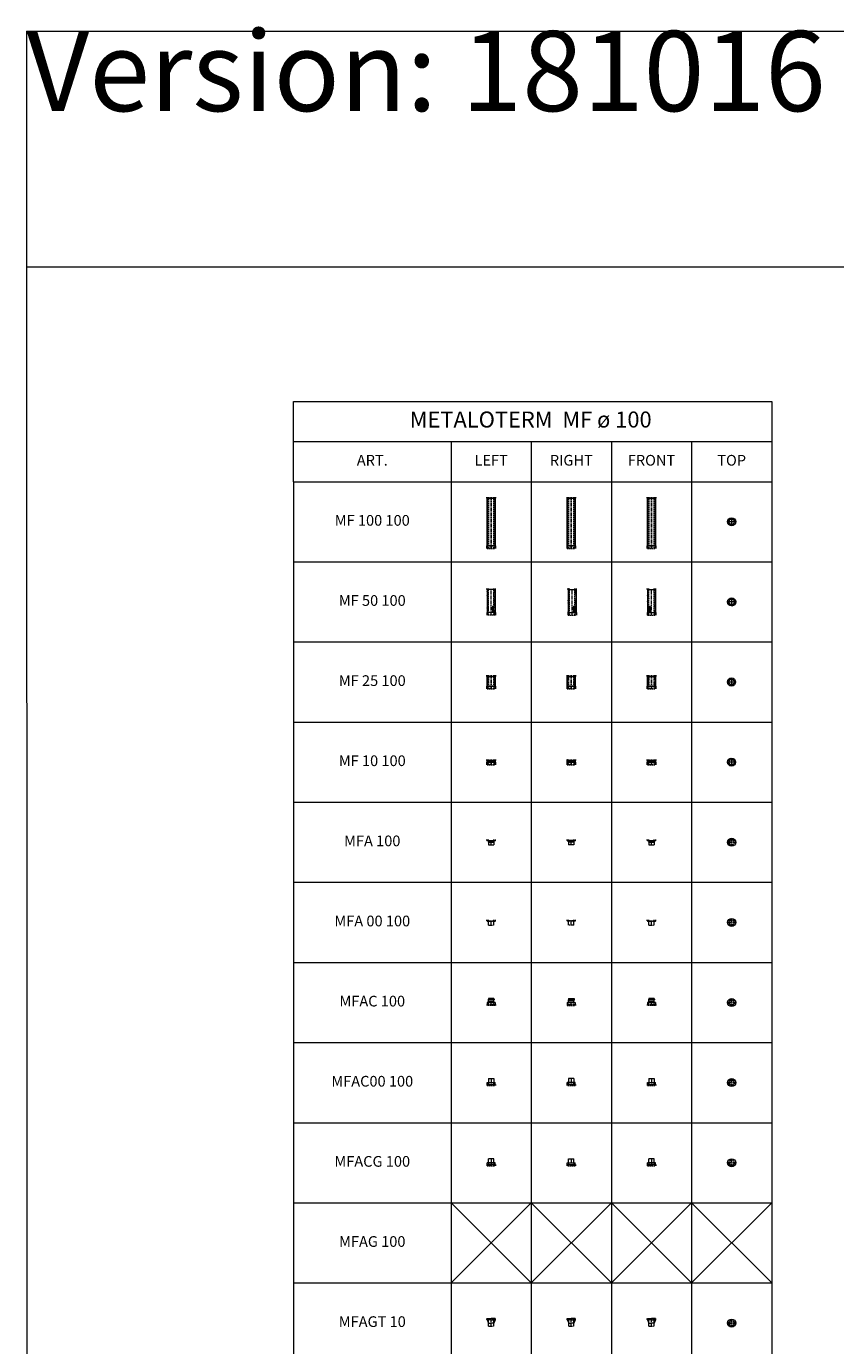
# Model space of a CAD drawing. Units: inches. Extents: x 329 to 145252, y 4 to 168462.
# Drawn here: x 329 to 15469, y 143766 to 168462 of the extents above; entities that cross this region are included whole.
import ezdxf

# ---------------------------------------------------------------- set-up
doc = ezdxf.new("R2010")
doc.units = ezdxf.units.IN
doc.header["$MEASUREMENT"] = 0
for name, pattern in [('Amconstr', [9999, 9999, 0]), ('CENTER', [2, 1.25, -0.25, 0.25, -0.25]), ('HIDDEN', [0.375, 0.25, -0.125])]:
    doc.linetypes.add(name, pattern=pattern)
for name, color, linetype, lineweight in [('AM_CL', 1, 'Amconstr', 25), ('Z-BORDER ONTOP', 7, 'Continuous', 25), ('Z-PART ONTOP', 3, 'Continuous', 25), ('Z-TEXT ONTOP', 9, 'Continuous', 25)]:
    doc.layers.add(name, color=color, linetype=linetype, lineweight=lineweight)
doc.styles.add('ONTOP A4(H)', font='arial.ttf', dxfattribs={"height": 3})
doc.styles.get("Standard").update_dxf_attribs({"font": 'arial.ttf'})
pattern_1 = [(50, (242161.767, 1222.285), (27.3277003, -2.3908628), [2.8575, -31.4325]), (355, (242161.767, 1222.285), (-5.286424, 28.6584964), [2.286, -25.146]), (100.451, (242164.045, 1222.086), (22.0413752, 26.2675032), [2.4285, -26.7135]), (46.1842, (242161.767, 1229.905), (40.661856, -6.306349), [4.28625, -47.14875]), (96.6356, (242165.156, 1229.38), (35.610635, 37.1138334), [3.64275, -40.07025]), (351.184, (242161.767, 1229.905), (35.610691, 37.113768), [3.429, -37.719]), (21, (242165.577, 1228), (22.742232, -15.3398278), [2.8575, -31.4325]), (326, (242165.577, 1228), (9.2703043, 27.628195), [2.286, -25.146]), (71.4514, (242167.472, 1226.722), (32.0124736, 12.2884287), [2.4285, -26.7135]), (37.5, (242161.767, 1222.285), (0.4632905, 12.68325583), [0, -24.8412, 0, -25.527, 0, -25.24125]), (7.5, (242161.767, 1222.285), (10.0229494, 15.0270862), [0, -14.5542, 0, -24.2697, 0, -9.62025]), (327.5, (242153.271, 1222.285), (20.33858928, -0.8593116), [0, -9.525, 0, -29.718, 0, -39.4335]), (317.5, (242149.461, 1222.285), (22.2193772, 3.8139737), [0, -12.3825, 0, -19.7358, 0, -28.0035])]
pattern_2 = [(50, (241300.785, 2566.574), (27.3277003, -2.3908628), [2.8575, -31.4325]), (355, (241300.785, 2566.574), (-5.286424, 28.6584964), [2.286, -25.146]), (100.451, (241303.062, 2566.375), (22.0413752, 26.2675032), [2.4285, -26.7135]), (46.1842, (241300.785, 2574.194), (40.661856, -6.306349), [4.28625, -47.14875]), (96.6356, (241304.173, 2573.67), (35.610635, 37.1138334), [3.64275, -40.07025]), (351.184, (241300.785, 2574.194), (35.610691, 37.113768), [3.429, -37.719]), (21, (241304.595, 2572.29), (22.742232, -15.3398278), [2.8575, -31.4325]), (326, (241304.595, 2572.29), (9.2703043, 27.628195), [2.286, -25.146]), (71.4514, (241306.49, 2571.01), (32.0124736, 12.2884287), [2.4285, -26.7135]), (37.5, (241300.785, 2566.574), (0.4632905, 12.68325583), [0, -24.8412, 0, -25.527, 0, -25.24125]), (7.5, (241300.785, 2566.574), (10.0229494, 15.0270862), [0, -14.5542, 0, -24.2697, 0, -9.62025]), (327.5, (241292.289, 2566.574), (20.33858928, -0.8593116), [0, -9.525, 0, -29.718, 0, -39.4335]), (317.5, (241288.479, 2566.574), (22.2193772, 3.8139737), [0, -12.3825, 0, -19.7358, 0, -28.0035])]
pattern_3 = [(50, (242241.767, 1222.285), (27.3277003, -2.3908628), [2.8575, -31.4325]), (355, (242241.767, 1222.285), (-5.286424, 28.6584964), [2.286, -25.146]), (100.451, (242244.045, 1222.086), (22.0413752, 26.2675032), [2.4285, -26.7135]), (46.1842, (242241.767, 1229.905), (40.661856, -6.306349), [4.28625, -47.14875]), (96.6356, (242245.156, 1229.38), (35.610635, 37.1138334), [3.64275, -40.07025]), (351.184, (242241.767, 1229.905), (35.610691, 37.113768), [3.429, -37.719]), (21, (242245.577, 1228), (22.742232, -15.3398278), [2.8575, -31.4325]), (326, (242245.577, 1228), (9.2703043, 27.628195), [2.286, -25.146]), (71.4514, (242247.473, 1226.722), (32.0124736, 12.2884287), [2.4285, -26.7135]), (37.5, (242241.767, 1222.285), (0.4632905, 12.68325583), [0, -24.8412, 0, -25.527, 0, -25.24125]), (7.5, (242241.767, 1222.285), (10.0229494, 15.0270862), [0, -14.5542, 0, -24.2697, 0, -9.62025]), (327.5, (242233.271, 1222.285), (20.33858928, -0.8593116), [0, -9.525, 0, -29.718, 0, -39.4335]), (317.5, (242229.461, 1222.285), (22.2193772, 3.8139737), [0, -12.3825, 0, -19.7358, 0, -28.0035])]

# ---------------------------------------------------------------- blocks, each defined once
blk = doc.blocks.new('MF 10 top')
at = {"lineweight": 5}
h = blk.add_hatch(dxfattribs=at)
h.set_pattern_fill('AR-CONC', color=0, scale=0.15, style=0)
h.set_pattern_definition([(50, (243908.796, 1134.381), (27.3277003, -2.3908628), [2.8575, -31.4325]), (355, (243908.796, 1134.38), (-5.286424, 28.6584964), [2.286, -25.146]), (100.451, (243911.073, 1134.182), (22.0413752, 26.2675032), [2.4285, -26.7135]), (46.1842, (243908.796, 1142), (40.661856, -6.306349), [4.28625, -47.14875]), (96.6356, (243912.184, 1141.476), (35.610635, 37.1138334), [3.64275, -40.07025]), (351.184, (243908.796, 1142), (35.610691, 37.113768), [3.429, -37.719]), (21, (243912.606, 1140.096), (22.742232, -15.3398278), [2.8575, -31.4325]), (326, (243912.606, 1140.096), (9.2703043, 27.628195), [2.286, -25.146]), (71.4514, (243914.5, 1138.818), (32.0124736, 12.2884287), [2.4285, -26.7135]), (37.5, (243908.796, 1134.381), (0.4632905, 12.68325583), [0, -24.8412, 0, -25.527, 0, -25.24125]), (7.5, (243908.796, 1134.381), (10.0229494, 15.0270862), [0, -14.5542, 0, -24.2697, 0, -9.62025]), (327.5, (243900.3, 1134.381), (20.33858928, -0.8593116), [0, -9.525, 0, -29.718, 0, -39.4335]), (317.5, (243896.49, 1134.381), (22.2193772, 3.8139737), [0, -12.3825, 0, -19.7358, 0, -28.0035])])
h.paths.add_polyline_path([(50, 0), (75, 0, 0.414214), (0, 75), (0, 50, -0.414214)])
h.paths.add_polyline_path([(0, 50), (0, 75, 0.414214), (-75, 0), (-50, 0, -0.414214)])
h.paths.add_polyline_path([(-50, 0), (-75, 0, 0.414214), (0, -75), (0, -50, -0.414214)])
h.paths.add_polyline_path([(0, -50), (0, -75, 0.414214), (75, 0), (50, 0, -0.414214)])
at = {"color": 0, "lineweight": 5, "ltscale": 50}
for p, q in [((75, 0), (-75, 0)), ((0, 75), (0, -75))]:
    blk.add_line(p, q, dxfattribs=at)
at = {"color": 0, "lineweight": 5}
for radius in [75, 50]:
    blk.add_circle((0, 0), radius, dxfattribs=at)
blk = doc.blocks.new('MF 100 10')
at = {"lineweight": 5}
h = blk.add_hatch(dxfattribs=at)
h.set_pattern_fill('AR-CONC', color=0, scale=0.15, style=0)
h.set_pattern_definition([(50, (208056.672, -314.794), (27.3277003, -2.3908628), [2.8575, -31.4325]), (355, (208056.672, -314.794), (-5.286424, 28.6584964), [2.286, -25.146]), (100.451, (208058.95, -314.993), (22.0413752, 26.2675032), [2.4285, -26.7135]), (46.1842, (208056.67, -307.174), (40.661856, -6.306349), [4.28625, -47.14875]), (96.6356, (208060.06, -307.7), (35.610635, 37.1138334), [3.64275, -40.07025]), (351.184, (208056.67, -307.174), (35.610691, 37.113768), [3.429, -37.719]), (21, (208060.482, -309.079), (22.742232, -15.3398278), [2.8575, -31.4325]), (326, (208060.482, -309.079), (9.2703043, 27.628195), [2.286, -25.146]), (71.4514, (208062.377, -310.357), (32.0124736, 12.2884287), [2.4285, -26.7135]), (37.5, (208056.672, -314.794), (0.4632905, 12.68325583), [0, -24.8412, 0, -25.527, 0, -25.24125]), (7.5, (208056.672, -314.794), (10.0229494, 15.0270862), [0, -14.5542, 0, -24.2697, 0, -9.62025]), (327.5, (208048.175, -314.794), (20.3385893, -0.8593116), [0, -9.525, 0, -29.718, 0, -39.4335]), (317.5, (208044.365, -314.794), (22.2193772, 3.8139737), [0, -12.3825, 0, -19.7358, 0, -28.0035])])
h.paths.add_polyline_path([(-50, 963), (-75, 963), (-75, 943), (-50, 943)])
h.paths.add_polyline_path([(-50, 943), (-75, 943), (-75, 35), (-50, 35)])
h.paths.add_polyline_path([(-50, 35), (-75, 35), (-75, 0), (-50, 0)])
h = blk.add_hatch(dxfattribs=at)
h.set_pattern_fill('AR-CONC', color=0, scale=0.15, style=0)
h.set_pattern_definition([(50, (208026.672, -314.794), (27.3277003, -2.3908628), [2.8575, -31.4325]), (355, (208026.672, -314.794), (-5.286424, 28.6584964), [2.286, -25.146]), (100.451, (208028.95, -314.993), (22.0413752, 26.2675032), [2.4285, -26.7135]), (46.1842, (208026.67, -307.174), (40.661856, -6.306349), [4.28625, -47.14875]), (96.6356, (208030.06, -307.7), (35.610635, 37.1138334), [3.64275, -40.07025]), (351.184, (208026.67, -307.174), (35.610691, 37.113768), [3.429, -37.719]), (21, (208030.482, -309.079), (22.742232, -15.3398278), [2.8575, -31.4325]), (326, (208030.482, -309.079), (9.2703043, 27.628195), [2.286, -25.146]), (71.4514, (208032.377, -310.357), (32.0124736, 12.2884287), [2.4285, -26.7135]), (37.5, (208026.672, -314.794), (0.4632905, 12.68325583), [0, -24.8412, 0, -25.527, 0, -25.24125]), (7.5, (208026.672, -314.794), (10.0229494, 15.0270862), [0, -14.5542, 0, -24.2697, 0, -9.62025]), (327.5, (208018.175, -314.794), (20.3385893, -0.8593116), [0, -9.525, 0, -29.718, 0, -39.4335]), (317.5, (208014.365, -314.794), (22.2193772, 3.8139737), [0, -12.3825, 0, -19.7358, 0, -28.0035])])
h.paths.add_polyline_path([(75, 943), (50, 943), (50, 35), (75, 35)])
h.paths.add_polyline_path([(75, 35), (50, 35), (50, 0), (75, 0)])
h.paths.add_polyline_path([(75, 963), (50, 963), (50, 943), (75, 943)])
at = {"color": 0}
for p, q in [((-80, 943), (-80, 963)), ((-80, 943), (80, 943)), ((-75, 963), (-75, 0)), ((75, 963), (75, 0)), ((80, 943), (80, 963)), ((-80, 50), (80, 50)), ((-80, 50), (-80, 0)), ((80, 50), (80, 0))]:
    blk.add_line(p, q, dxfattribs=at)
at = {"color": 0, "linetype": 'HIDDEN', "ltscale": 100}
for p, q in [((-50, 0), (-50, 963)), ((50, 0), (50, 963)), ((-75, 0), (75, 0))]:
    blk.add_line(p, q, dxfattribs=at)
at = {"color": 0, "linetype": 'CENTER', "ltscale": 50}
blk.add_line((0, 0), (0, 963), dxfattribs=at)
blk = doc.blocks.new('MF 50 10')
at = {"lineweight": 5}
h = blk.add_hatch(dxfattribs=at)
h.set_pattern_fill('AR-CONC', color=0, scale=0.15, style=0)
h.set_pattern_definition(pattern_1)
h.paths.add_polyline_path([(-50, 500), (-75, 500), (-75, 480), (-50, 480)])
h.paths.add_polyline_path([(-50, 480), (-75, 480), (-75, 50), (-50, 50)])
h.paths.add_polyline_path([(-50, 50), (-75, 50), (-75, 0), (-50, 0)])
h = blk.add_hatch(dxfattribs=at)
h.set_pattern_fill('AR-CONC', color=0, scale=0.15, style=0)
h.set_pattern_definition(pattern_1)
h.paths.add_polyline_path([(75, 500), (50, 500), (50, 480), (75, 480)])
h.paths.add_polyline_path([(75, 480), (50, 480), (50, 50), (75, 50)])
h.paths.add_polyline_path([(75, 50), (50, 50), (50, 0), (75, 0)])
at = {"color": 0, "lineweight": 5}
for p, q in [((-80, 480), (-80, 500)), ((-75, 500), (-75, 0)), ((75, 500), (75, 0)), ((80, 480), (80, 500)), ((-80, 480), (80, 480)), ((-80, 50), (80, 50)), ((-80, 50), (-80, 0)), ((80, 50), (80, 0))]:
    blk.add_line(p, q, dxfattribs=at)
at = {"color": 0, "linetype": 'HIDDEN', "lineweight": 5, "ltscale": 100}
for p, q in [((-50, 0), (-50, 500)), ((50, 0), (50, 500)), ((-75, 0), (75, 0))]:
    blk.add_line(p, q, dxfattribs=at)
at = {"color": 0, "linetype": 'CENTER', "lineweight": 5, "ltscale": 50}
blk.add_line((0, 0), (0, 500), dxfattribs=at)
at = {"linetype": 'Continuous'}
for p, q in [((-45, 58), (-34, 64)), ((-37, 111), (-44, 111)), ((-41, 111), (-44, 111)), ((-44, 111), (-44, 111)), ((-38, 99), (-44, 99)), ((-44, 99), (-44, 98)), ((-38, 98), (-44, 98)), ((-44, 94), (-37, 94)), ((-39, 89), (-44, 94)), ((-44, 89), (-44, 88)), ((-44, 89), (-39, 89)), ((-44, 88), (-37, 88)), ((-42, 94), (-37, 94)), ((-37, 88), (-42, 94)), ((-42, 62), (-38, 64)), ((-41, 111), (-41, 112)), ((-40, 111), (-40, 112)), ((-38, 111), (-40, 111)), ((-40, 53), (-33, 63)), ((-38, 111), (-38, 112)), ((-38, 101), (-37, 101)), ((-38, 99), (-38, 101)), ((-38, 96), (-38, 98)), ((-37, 96), (-38, 96)), ((-37, 111), (-37, 112)), ((-37, 96), (-37, 101)), ((-37, 94), (-37, 94)), ((-36, 56), (-34, 60)), ((-34, 167), (-25, 165)), ((-34, 167), (-34, 164)), ((-34, 164), (-29, 164)), ((-29, 164), (-34, 162)), ((-34, 161), (-34, 162)), ((-29, 159), (-34, 161)), ((-34, 158), (-29, 159)), ((-34, 156), (-34, 158)), ((-34, 156), (-25, 157)), ((-34, 152), (-34, 154)), ((-31, 152), (-34, 154)), ((-31, 150), (-34, 152)), ((-34, 147), (-34, 150)), ((-31, 150), (-34, 150)), ((-25, 147), (-34, 147)), ((-34, 140), (-34, 145)), ((-32, 145), (-34, 145)), ((-34, 140), (-25, 140)), ((-34, 134), (-34, 137)), ((-34, 137), (-27, 137)), ((-34, 134), (-27, 134)), ((-34, 121), (-32, 121)), ((-34, 116), (-34, 121)), ((-34, 116), (-25, 116)), ((-34, 114), (-25, 111)), ((-34, 114), (-34, 112)), ((-34, 112), (-33, 111)), ((-34, 105), (-34, 108)), ((-34, 108), (-33, 108)), ((-34, 105), (-25, 108)), ((-34, 101), (-34, 103)), ((-34, 103), (-27, 103)), ((-27, 101), (-34, 101)), ((-34, 93), (-34, 98)), ((-32, 98), (-34, 98)), ((-34, 93), (-25, 93)), ((-34, 90), (-25, 89)), ((-34, 90), (-34, 88)), ((-34, 88), (-29, 88)), ((-29, 88), (-34, 86)), ((-34, 85), (-34, 86)), ((-29, 83), (-34, 85)), ((-34, 82), (-29, 83)), ((-34, 80), (-34, 82)), ((-34, 80), (-25, 81)), ((-33, 111), (-33, 110)), ((-33, 108), (-33, 110)), ((-32, 142), (-32, 145)), ((-32, 142), (-31, 142)), ((-32, 118), (-32, 121)), ((-32, 118), (-25, 118)), ((-32, 95), (-32, 98)), ((-32, 95), (-31, 95)), ((-31, 145), (-31, 142)), ((-29, 145), (-31, 145)), ((-31, 111), (-31, 110)), ((-31, 111), (-28, 110)), ((-31, 109), (-31, 110)), ((-31, 109), (-28, 110)), ((-29, 97), (-31, 97)), ((-31, 97), (-31, 95)), ((-24, 74), (-31, 74)), ((-31, 73), (-31, 74)), ((-25, 163), (-30, 161)), ((-25, 159), (-30, 161)), ((-25, 87), (-30, 85)), ((-25, 83), (-30, 85)), ((-27, 150), (-29, 150)), ((-29, 150), (-29, 150)), ((-29, 142), (-29, 145)), ((-29, 142), (-27, 142)), ((-29, 95), (-29, 97)), ((-29, 95), (-27, 95)), ((-27, 150), (-27, 150)), ((-27, 142), (-27, 145)), ((-25, 145), (-27, 145)), ((-27, 139), (-25, 139)), ((-27, 137), (-27, 139)), ((-27, 133), (-27, 134)), ((-27, 133), (-25, 133)), ((-25, 105), (-27, 105)), ((-27, 103), (-27, 105)), ((-27, 99), (-27, 101)), ((-25, 99), (-27, 99)), ((-27, 95), (-27, 98)), ((-25, 98), (-27, 98)), ((-25, 165), (-25, 163)), ((-25, 157), (-25, 159)), ((-25, 147), (-25, 151)), ((-25, 140), (-25, 145)), ((-25, 133), (-25, 139)), ((-25, 116), (-25, 118)), ((-25, 108), (-25, 111)), ((-25, 99), (-25, 105)), ((-25, 93), (-25, 98)), ((-25, 89), (-25, 87)), ((-25, 81), (-25, 83)), ((-24, 67), (-25, 67)), ((-24, 74), (-24, 67))]:
    blk.add_line(p, q, dxfattribs=at)
for centre, radius in [((-40, 105), 3.38), ((-40, 83), 3.38), ((-40, 105), 2.66), ((-40, 83), 2.66), ((-30, 127), 4.61), ((-30, 127), 2.45)]:
    blk.add_circle(centre, radius, dxfattribs=at)
for centre, radius, start, end in [((-43, 55), 3.24, 123.2958, 326.7042), ((-34, 64), 8.06, 258.2232, 193.2912), ((-39, 112), 1.88, 354.9478, 185.0522), ((-39, 112), 1.16, 354.9478, 185.0522), ((-34, 64), 4.03, 271.5143, 180), ((-34, 64), 0.72, 326.7042, 123.2958), ((-28, 151), 2.62, 354.2088, 163.4819), ((-31, 67), 6.62, 0, 90)]:
    blk.add_arc(centre, radius, start, end, dxfattribs=at)
at = {"linetype": 'Continuous', "extrusion": (0, 0, -1)}
blk.add_ellipse((-28, 150), major_axis=(0, 1.37), ratio=0.789474, start_param=4.712389, end_param=7.853982, dxfattribs=at)
blk = doc.blocks.new('MF 25 10')
at = {"lineweight": 5}
h = blk.add_hatch(dxfattribs=at)
h.set_pattern_fill('AR-CONC', color=0, scale=0.15, style=0)
h.set_pattern_definition(pattern_2)
h.paths.add_polyline_path([(-50, 250), (-75, 250), (-75, 230), (-50, 230)])
h.paths.add_polyline_path([(-50, 230), (-75, 230), (-75, 50), (-50, 50)])
h.paths.add_polyline_path([(-50, 50), (-75, 50), (-75, 0), (-50, 0)])
h = blk.add_hatch(dxfattribs=at)
h.set_pattern_fill('AR-CONC', color=0, scale=0.15, style=0)
h.set_pattern_definition(pattern_2)
h.paths.add_polyline_path([(75, 250), (50, 250), (50, 230), (75, 230)])
h.paths.add_polyline_path([(75, 230), (50, 230), (50, 50), (75, 50)])
h.paths.add_polyline_path([(75, 50), (50, 50), (50, 0), (75, 0)])
at = {"color": 0}
for p, q in [((-80, 230), (-80, 250)), ((-75, 250), (-75, 0)), ((75, 250), (75, 0)), ((80, 230), (80, 250)), ((-80, 230), (80, 230)), ((-80, 50), (80, 50)), ((-80, 50), (-80, 0)), ((80, 50), (80, 0))]:
    blk.add_line(p, q, dxfattribs=at)
at = {"color": 0, "linetype": 'HIDDEN', "ltscale": 100}
for p, q in [((-50, 0), (-50, 250)), ((50, 0), (50, 250)), ((-75, 0), (75, 0))]:
    blk.add_line(p, q, dxfattribs=at)
at = {"color": 0, "linetype": 'CENTER', "ltscale": 50}
blk.add_line((0, 0), (0, 250), dxfattribs=at)
blk = doc.blocks.new('MFA(CG) 10 top')
at = {"color": 0, "linetype": 'CENTER', "ltscale": 50}
for p, q in [((-75, 0), (75, 0)), ((0, 75), (0, -75))]:
    blk.add_line(p, q, dxfattribs=at)
at = {"color": 0, "lineweight": 5}
blk.add_circle((0, 0), 75, dxfattribs=at)
at = {"color": 0, "linetype": 'HIDDEN', "ltscale": 100}
blk.add_circle((0, 0), 50, dxfattribs=at)
blk = doc.blocks.new('MFA 10')
at = {"color": 0, "lineweight": 5}
for p, q in [((-80, 80), (-80, 100)), ((-80, 80), (80, 80)), ((-75, 100), (-75, 75)), ((75, 75), (-75, 75)), ((-54, 56), (-50, 50)), ((-50, 63), (-53, 59)), ((-50, 75), (-50, 63)), ((50, 63), (-50, 63)), ((-50, 50), (-50, 0)), ((-50, 50), (50, 50)), ((-50, 0), (50, 0)), ((50, 75), (50, 63)), ((50, 63), (53, 59)), ((54, 56), (50, 50)), ((50, 50), (50, 0)), ((75, 100), (75, 75)), ((80, 80), (80, 100))]:
    blk.add_line(p, q, dxfattribs=at)
at = {"color": 0, "linetype": 'HIDDEN', "lineweight": 5, "ltscale": 100}
for p, q in [((-50, 75), (-50, 100)), ((50, 75), (50, 100))]:
    blk.add_line(p, q, dxfattribs=at)
at = {"color": 0, "linetype": 'CENTER', "lineweight": 5, "ltscale": 50}
blk.add_line((0, 0), (0, 100), dxfattribs=at)
at = {"color": 0, "lineweight": 5}
for centre, start, end in [((-52, 57), 140.7106, 208.0725), ((52, 57), 331.9275, 39.2894)]:
    blk.add_arc(centre, 2.5, start, end, dxfattribs=at)
blk = doc.blocks.new('MFA00 10')
at = {"color": 0, "lineweight": 5}
for p, q in [((-80, 80), (-80, 100)), ((-75, 100), (-75, 75)), ((-75, 75), (-50, 75)), ((50, 75), (75, 75)), ((75, 100), (75, 75)), ((80, 80), (80, 100))]:
    blk.add_line(p, q, dxfattribs=at)
at = {"color": 0, "lineweight": 5, "ltscale": 100}
for p, q in [((-50, 0), (-50, 100)), ((50, 0), (50, 100))]:
    blk.add_line(p, q, dxfattribs=at)
at = {"color": 0, "linetype": 'CENTER', "lineweight": 5, "ltscale": 50}
for p, q in [((-50, 75), (50, 75)), ((-50, 0), (50, 0)), ((0, 0), (0, 100))]:
    blk.add_line(p, q, dxfattribs=at)
at = {"layer": 'AM_CL', "color": 0, "linetype": 'CENTER', "lineweight": 5, "ltscale": 50}
blk.add_line((-80, 80), (80, 80), dxfattribs=at)
blk = doc.blocks.new('MFACG 10')
at = {"color": 0, "lineweight": 5}
for p, q in [((-80, 20), (-80, 0)), ((80, 20), (-80, 20)), ((-75, 0), (-75, 55)), ((75, 55), (-75, 55)), ((50, 130), (-50, 130)), ((-50, 55), (-50, 130)), ((-50, 50), (-50, 55)), ((50, 55), (50, 130)), ((50, 50), (50, 55)), ((75, 0), (75, 55)), ((80, 20), (80, 0))]:
    blk.add_line(p, q, dxfattribs=at)
at = {"color": 0, "linetype": 'HIDDEN', "ltscale": 100}
blk.add_line((-75, 0), (75, 0), dxfattribs=at)
at = {"color": 0, "linetype": 'HIDDEN', "lineweight": 5, "ltscale": 100}
for p, q in [((-50, 50), (-50, 0)), ((50, 50), (50, 0))]:
    blk.add_line(p, q, dxfattribs=at)
at = {"color": 0, "linetype": 'CENTER', "lineweight": 5, "ltscale": 50}
blk.add_line((0, 130), (0, 0), dxfattribs=at)
blk = doc.blocks.new('MFAC 10')
at = {"color": 0, "lineweight": 5}
for p, q in [((-80, 20), (-80, 0)), ((-75, 20), (-80, 20)), ((-75, 55), (-75, 0)), ((75, 55), (-75, 55)), ((-54, 117), (-54, 108)), ((53, 119), (-53, 119)), ((53, 107), (-53, 107)), ((53, 130), (-52, 130)), ((-52, 130), (-51, 126)), ((-51, 126), (-51, 119)), ((-51, 80), (-51, 107)), ((-51, 80), (-50, 79)), ((-50, 55), (-50, 79)), ((-50, 79), (50, 79)), ((51, 80), (50, 79)), ((50, 55), (50, 79)), ((53, 130), (51, 126)), ((51, 126), (51, 119)), ((51, 80), (51, 107)), ((55, 117), (55, 108)), ((75, 55), (75, 0)), ((80, 20), (75, 20)), ((80, 20), (80, 0))]:
    blk.add_line(p, q, dxfattribs=at)
at = {"color": 0, "linetype": 'HIDDEN', "lineweight": 5, "ltscale": 100}
for p, q in [((75, 20), (-75, 20)), ((75, 0), (-75, 0)), ((-50, 0), (-50, 55)), ((50, 0), (50, 55))]:
    blk.add_line(p, q, dxfattribs=at)
at = {"color": 0, "linetype": 'CENTER', "lineweight": 5, "ltscale": 50}
blk.add_line((0, 0), (0, 130), dxfattribs=at)
at = {"color": 0, "lineweight": 5}
for centre, start, end in [((-53, 117), 90, 180), ((-53, 108), 180, 270), ((53, 117), 0, 90), ((53, 108), 270, 0)]:
    blk.add_arc(centre, 1.5, start, end, dxfattribs=at)
blk = doc.blocks.new('MFAC00 10')
at = {"color": 0, "lineweight": 5}
for p, q in [((-80, 20), (-80, 0)), ((-80, 20), (80, 20)), ((-75, 55), (75, 55)), ((-75, 0), (-75, 55)), ((-50, 130), (-50, 50)), ((-50, 130), (50, 130)), ((50, 130), (50, 50)), ((75, 0), (75, 55)), ((80, 20), (80, 0))]:
    blk.add_line(p, q, dxfattribs=at)
at = {"color": 0, "linetype": 'HIDDEN', "ltscale": 100}
for p, q in [((-75, 0), (75, 0)), ((-50, 50), (-50, 0)), ((50, 50), (50, 0))]:
    blk.add_line(p, q, dxfattribs=at)
at = {"color": 0, "linetype": 'CENTER', "lineweight": 5, "ltscale": 50}
blk.add_line((0, 130), (0, 0), dxfattribs=at)
blk = doc.blocks.new('MF 10 10')
at = {"color": 0}
for p, q in [((-80, 80), (-80, 100)), ((-80, 80), (80, 80)), ((-80, 50), (80, 50)), ((-80, 50), (-80, 0)), ((-75, 100), (-75, 57)), ((-75, 57), (-75, 0)), ((75, 100), (75, 57)), ((75, 57), (75, 0)), ((80, 80), (80, 100)), ((80, 50), (80, 0))]:
    blk.add_line(p, q, dxfattribs=at)
at = {"color": 0, "lineweight": 5}
for p, q in [((-75, 99), (-73, 100)), ((-75, 98), (-74, 97)), ((-75, 30), (-75, 30)), ((-75, 28), (-74, 28)), ((-74, 97), (-73, 100)), ((-74, 98), (-74, 98)), ((-74, 96), (-74, 96)), ((-73, 29), (-74, 32)), ((-73, 15), (-73, 15)), ((-73, 2), (-73, 2)), ((-72, 79), (-71, 80)), ((-72, 80), (-69, 79)), ((-72, 40), (-72, 40)), ((-72, 27), (-72, 27)), ((-72, 9), (-70, 10)), ((-72, 9), (-70, 8)), ((-71, 80), (-69, 82)), ((-71, 55), (-71, 55)), ((-71, 53), (-71, 53)), ((-71, 0), (-69, 1)), ((-70, 83), (-70, 83)), ((-70, 46), (-70, 46)), ((-70, 16), (-70, 16)), ((-70, 8), (-69, 10)), ((-69, 89), (-69, 89)), ((-69, 83), (-69, 83)), ((-69, 80), (-69, 82)), ((-69, 79), (-69, 80)), ((-68, 1), (-69, 3)), ((-68, 58), (-68, 58)), ((-67, 50), (-67, 50)), ((-66, 42), (-66, 42)), ((-65, 80), (-65, 80)), ((-65, 68), (-65, 68)), ((-64, 93), (-64, 93)), ((-63, 37), (-61, 38)), ((-63, 37), (-61, 36)), ((-63, 35), (-63, 35)), ((-63, 1), (-63, 1)), ((-62, 15), (-62, 15)), ((-62, 10), (-62, 10)), ((-61, 36), (-60, 38)), ((-60, 98), (-60, 98)), ((-59, 74), (-57, 76)), ((-58, 74), (-56, 73)), ((-57, 58), (-57, 58)), ((-57, 10), (-57, 10)), ((-56, 75), (-56, 77)), ((-56, 71), (-56, 71)), ((-56, 62), (-56, 62)), ((-56, 57), (-56, 57)), ((-55, 76), (-55, 76)), ((-55, 54), (-55, 54)), ((-55, 33), (-55, 33)), ((-54, 54), (-53, 56)), ((-54, 54), (-51, 54)), ((-54, 5), (-54, 5)), ((-53, 97), (-53, 97)), ((-53, 83), (-50, 85)), ((-53, 83), (-51, 82)), ((-53, 30), (-53, 30)), ((-53, 17), (-53, 17)), ((-53, 16), (-53, 16)), ((-51, 56), (-52, 57)), ((-52, 55), (-50, 57)), ((-52, 56), (-50, 56)), ((-52, 55), (-52, 55)), ((-52, 43), (-52, 43)), ((-52, 30), (-52, 30)), ((-51, 82), (-50, 84)), ((50, 99), (50, 99)), ((50, 64), (52, 66)), ((50, 60), (53, 63)), ((50, 61), (53, 60)), ((51, 64), (53, 64)), ((51, 58), (51, 58)), ((52, 96), (52, 96)), ((52, 84), (52, 84)), ((52, 71), (52, 71)), ((52, 10), (52, 10)), ((53, 78), (53, 78)), ((54, 66), (53, 68)), ((53, 60), (53, 63)), ((53, 44), (53, 44)), ((54, 72), (54, 72)), ((54, 29), (54, 29)), ((55, 72), (55, 72)), ((55, 45), (57, 47)), ((55, 45), (55, 45)), ((56, 95), (56, 95)), ((56, 77), (59, 78)), ((56, 52), (56, 52)), ((56, 45), (58, 44)), ((56, 3), (56, 3)), ((57, 77), (59, 76)), ((58, 57), (58, 57)), ((58, 57), (58, 57)), ((58, 46), (58, 48)), ((58, 31), (58, 31)), ((59, 76), (59, 78)), ((60, 30), (60, 30)), ((60, 16), (62, 18)), ((60, 5), (60, 5)), ((61, 97), (61, 97)), ((61, 16), (63, 16)), ((62, 4), (62, 4)), ((63, 21), (63, 21)), ((63, 17), (63, 20)), ((63, 8), (63, 8)), ((64, 87), (64, 87)), ((64, 64), (64, 64)), ((64, 33), (64, 33)), ((64, 21), (64, 21)), ((65, 46), (65, 46)), ((67, 49), (67, 49)), ((68, 60), (68, 60)), ((68, 46), (68, 46)), ((69, 92), (69, 92)), ((69, 16), (72, 17)), ((69, 16), (71, 14)), ((70, 37), (73, 40)), ((70, 37), (74, 36)), ((71, 74), (71, 74)), ((71, 61), (71, 61)), ((71, 14), (72, 16)), ((71, 5), (71, 5)), ((72, 99), (72, 99)), ((72, 86), (72, 86)), ((72, 19), (72, 19)), ((72, 10), (72, 10)), ((73, 90), (74, 93)), ((73, 90), (75, 90)), ((74, 36), (73, 40)), ((74, 77), (74, 77))]:
    blk.add_line(p, q, dxfattribs=at)
at = {"color": 0, "linetype": 'HIDDEN', "ltscale": 100}
for p, q in [((-75, 0), (75, 0)), ((-50, 57), (-50, 100)), ((-50, 0), (-50, 57)), ((50, 57), (50, 100)), ((50, 0), (50, 57))]:
    blk.add_line(p, q, dxfattribs=at)
at = {"color": 0, "linetype": 'CENTER', "ltscale": 50}
for p, q in [((0, 57), (0, 100)), ((0, 0), (0, 57))]:
    blk.add_line(p, q, dxfattribs=at)
blk = doc.blocks.new('A$C7FBA38D2')
at = {"lineweight": 5}
h = blk.add_hatch(dxfattribs=at)
h.set_pattern_fill('AR-CONC', color=0, scale=0.15, style=0)
h.set_pattern_definition(pattern_3)
h.paths.add_polyline_path([(30, 500), (5, 500), (5, 480), (30, 480)])
h.paths.add_polyline_path([(30, 480), (5, 480), (5, 50), (30, 50)])
h.paths.add_polyline_path([(30, 50), (5, 50), (5, 0), (30, 0)])
h = blk.add_hatch(dxfattribs=at)
h.set_pattern_fill('AR-CONC', color=0, scale=0.15, style=0)
h.set_pattern_definition(pattern_3)
h.paths.add_polyline_path([(155, 500), (130, 500), (130, 480), (155, 480)])
h.paths.add_polyline_path([(155, 480), (130, 480), (130, 50), (155, 50)])
h.paths.add_polyline_path([(155, 50), (130, 50), (130, 0), (155, 0)])
at = {"color": 0, "lineweight": 5}
for p, q in [((0, 480), (0, 500)), ((5, 500), (5, 0)), ((155, 500), (155, 0)), ((160, 480), (160, 500)), ((0, 480), (160, 480)), ((0, 50), (160, 50)), ((0, 50), (0, 0)), ((160, 50), (160, 0))]:
    blk.add_line(p, q, dxfattribs=at)
at = {"color": 0, "linetype": 'HIDDEN', "lineweight": 5, "ltscale": 100}
for p, q in [((30, 0), (30, 500)), ((130, 0), (130, 500)), ((5, 0), (155, 0))]:
    blk.add_line(p, q, dxfattribs=at)
at = {"color": 0, "linetype": 'CENTER', "lineweight": 5, "ltscale": 50}
blk.add_line((80, 0), (80, 500), dxfattribs=at)
at = {"color": 0, "linetype": 'Continuous'}
for p, q in [((104, 74), (104, 67)), ((104, 74), (111, 74)), ((104, 67), (105, 67)), ((114, 167), (105, 165)), ((105, 165), (105, 163)), ((105, 163), (110, 161)), ((105, 159), (110, 161)), ((105, 157), (105, 159)), ((114, 156), (105, 157)), ((105, 147), (105, 151)), ((105, 147), (114, 147)), ((105, 140), (105, 145)), ((105, 145), (107, 145)), ((114, 140), (105, 140)), ((105, 133), (105, 139)), ((107, 139), (105, 139)), ((107, 133), (105, 133)), ((112, 118), (105, 118)), ((105, 116), (105, 118)), ((114, 116), (105, 116)), ((114, 114), (105, 111)), ((105, 108), (105, 111)), ((114, 105), (105, 108)), ((105, 105), (107, 105)), ((105, 99), (105, 105)), ((105, 99), (107, 99)), ((105, 93), (105, 98)), ((105, 98), (107, 98)), ((114, 93), (105, 93)), ((114, 90), (105, 89)), ((105, 89), (105, 87)), ((105, 87), (110, 85)), ((105, 83), (110, 85)), ((105, 81), (105, 83)), ((114, 80), (105, 81)), ((107, 150), (109, 150)), ((107, 150), (107, 150)), ((107, 142), (107, 145)), ((109, 142), (107, 142)), ((107, 137), (107, 139)), ((114, 137), (107, 137)), ((114, 134), (107, 134)), ((107, 133), (107, 134)), ((107, 103), (107, 105)), ((114, 103), (107, 103)), ((107, 99), (107, 101)), ((107, 101), (114, 101)), ((107, 95), (107, 98)), ((109, 95), (107, 95)), ((111, 111), (108, 110)), ((111, 109), (108, 110)), ((114, 164), (109, 164)), ((109, 164), (114, 162)), ((109, 159), (114, 161)), ((114, 158), (109, 159)), ((109, 150), (109, 150)), ((109, 142), (109, 145)), ((109, 145), (111, 145)), ((109, 95), (109, 97)), ((109, 97), (111, 97)), ((114, 88), (109, 88)), ((109, 88), (114, 86)), ((109, 83), (114, 85)), ((114, 82), (109, 83)), ((111, 152), (114, 154)), ((111, 150), (114, 152)), ((111, 150), (114, 150)), ((111, 145), (111, 142)), ((112, 142), (111, 142)), ((111, 111), (111, 110)), ((111, 109), (111, 110)), ((111, 97), (111, 95)), ((112, 95), (111, 95)), ((111, 73), (111, 74)), ((112, 145), (114, 145)), ((112, 142), (112, 145)), ((114, 121), (112, 121)), ((112, 118), (112, 121)), ((112, 95), (112, 98)), ((112, 98), (114, 98)), ((114, 112), (113, 111)), ((113, 111), (113, 110)), ((113, 108), (113, 110)), ((114, 108), (113, 108)), ((120, 53), (113, 63)), ((114, 167), (114, 164)), ((114, 161), (114, 162)), ((114, 156), (114, 158)), ((114, 152), (114, 154)), ((114, 147), (114, 150)), ((114, 140), (114, 145)), ((114, 134), (114, 137)), ((114, 116), (114, 121)), ((114, 114), (114, 112)), ((114, 105), (114, 108)), ((114, 101), (114, 103)), ((114, 93), (114, 98)), ((114, 90), (114, 88)), ((114, 85), (114, 86)), ((114, 80), (114, 82)), ((125, 58), (114, 64)), ((116, 56), (114, 60)), ((117, 111), (117, 112)), ((117, 111), (124, 111)), ((117, 96), (117, 101)), ((118, 101), (117, 101)), ((117, 96), (118, 96)), ((124, 94), (117, 94)), ((117, 94), (117, 94)), ((122, 94), (117, 94)), ((117, 88), (122, 94)), ((124, 88), (117, 88)), ((118, 111), (118, 112)), ((118, 111), (120, 111)), ((118, 99), (118, 101)), ((118, 99), (124, 99)), ((118, 98), (124, 98)), ((118, 96), (118, 98)), ((122, 62), (118, 64)), ((119, 89), (124, 94)), ((124, 89), (119, 89)), ((120, 111), (120, 112)), ((121, 111), (121, 112)), ((121, 111), (124, 111)), ((124, 111), (124, 111)), ((124, 99), (124, 98)), ((124, 89), (124, 88))]:
    blk.add_line(p, q, dxfattribs=at)
for centre, radius in [((110, 127), 4.61), ((110, 127), 2.45), ((120, 105), 3.38), ((120, 83), 3.38), ((120, 105), 2.66), ((120, 83), 2.66)]:
    blk.add_circle(centre, radius, dxfattribs=at)
for centre, radius, start, end in [((108, 151), 2.62, 16.5181, 185.7912), ((111, 67), 6.62, 90, 180), ((114, 64), 8.06, 346.7088, 281.7768), ((114, 64), 4.03, 360, 268.4857), ((114, 64), 0.72, 56.7042, 213.2958), ((119, 112), 1.88, 354.9478, 185.0522), ((119, 112), 1.16, 354.9478, 185.0522), ((123, 55), 3.24, 213.2958, 56.7042)]:
    blk.add_arc(centre, radius, start, end, dxfattribs=at)
blk.add_ellipse((108, 150), major_axis=(0, 1.37), ratio=0.789474, start_param=4.712389, end_param=7.853982, dxfattribs=at)
blk = doc.blocks.new('MFAGT 100 Side')
at = {"lineweight": 5}
h = blk.add_hatch(dxfattribs=at)
h.set_pattern_fill('AR-CONC', color=3, scale=0.15)
h.set_pattern_definition([(50, (0, 0), (27.3277003, -2.3908628), [2.8575, -31.4325]), (355, (0, 0), (-5.2865132, 28.6585268), [2.286, -25.1460876]), (100.451445, (2.277, -0.2), (22.041187, 26.2676628), [2.4285013, -26.7135367]), (46.1842, (0, 7.62), (40.661856, -6.306349), [4.28625, -47.14875]), (96.635558, (3.39, 7.094), (35.61062, 37.113919), [3.6427535, -40.070341]), (351.184151, (0, 7.62), (35.61062, 37.113919), [3.428995, -37.71896]), (21, (3.81, 5.715), (22.7421587, -15.3397797), [2.8575, -31.4325]), (326, (3.81, 5.715), (9.2703043, 27.628195), [2.286, -25.146]), (71.451445, (5.705, 4.437), (32.012463, 12.2884153), [2.4285013, -26.7134906]), (37.5, (0, 0), (0.4632905, 12.68325583), [0, -24.8412, 0, -25.527, 0, -25.24125]), (7.5, (0, 0), (10.0229494, 15.0270862), [0, -14.5542, 0, -24.2697, 0, -9.62025]), (327.5, (-8.496, 0), (20.33858928, -0.8593116), [0, -9.525, 0, -29.718, 0, -39.4335]), (317.5, (-12.306, 0), (22.2193772, 3.8139737), [0, -12.3825, 0, -19.7358, 0, -28.0035])])
h.paths.add_polyline_path([(-236638, 65700), (-236664, 65700), (-236664, 65681), (-236664, 65680), (-236638, 65680)])
h.paths.add_polyline_path([(-236638, 65680), (-236664, 65680), (-236664, 65676), (-236638, 65676)])
h.paths.add_polyline_path([(-236638, 65676), (-236664, 65676), (-236638, 65616)])
h.paths.add_polyline_path([(-236514, 65676), (-236539, 65676), (-236539, 65616)])
h.paths.add_polyline_path([(-236514, 65680), (-236539, 65680), (-236539, 65676), (-236514, 65676)])
h.paths.add_polyline_path([(-236514, 65700), (-236539, 65700), (-236539, 65680), (-236514, 65680), (-236514, 65681)])
at = {"color": 3, "lineweight": 5}
for p, q in [((-236669, 65680), (-236669, 65700)), ((-236509, 65680), (-236509, 65700))]:
    blk.add_line(p, q, dxfattribs=at)
at = {"color": 3, "linetype": 'CENTER', "lineweight": 5, "ltscale": 49}
blk.add_line((-236638, 65556), (-236539, 65556), dxfattribs=at)
blk.add_line((-236638, 65556), (-236539, 65556), dxfattribs=at)
at = {"layer": 'AM_CL', "color": 3, "linetype": 'CENTER', "lineweight": 5, "ltscale": 50}
blk.add_line((-236669, 65680), (-236509, 65680), dxfattribs=at)
at = {"layer": 'Z-PART ONTOP', "lineweight": 5}
for p, q in [((-236664, 65700), (-236589, 65700)), ((-236664, 65681), (-236664, 65700)), ((-236638, 65616), (-236638, 65700)), ((-236514, 65700), (-236589, 65700)), ((-236539, 65616), (-236539, 65700)), ((-236514, 65681), (-236514, 65700)), ((-236664, 65676), (-236664, 65681)), ((-236589, 65676), (-236664, 65676)), ((-236664, 65676), (-236638, 65616)), ((-236638, 65556), (-236638, 65616)), ((-236638, 65616), (-236589, 65616)), ((-236589, 65676), (-236514, 65676)), ((-236539, 65616), (-236589, 65616)), ((-236514, 65676), (-236539, 65616)), ((-236539, 65556), (-236539, 65616)), ((-236514, 65676), (-236514, 65681))]:
    blk.add_line(p, q, dxfattribs=at)
at = {"layer": 'Z-PART ONTOP', "linetype": 'CENTER', "lineweight": 5, "ltscale": 40}
blk.add_line((-236589, 65556), (-236589, 65700), dxfattribs=at)
blk = doc.blocks.new('MFAGT 100 Top')
at = {"color": 3, "linetype": 'CENTER', "ltscale": 50}
for p, q in [((-232164, 65616), (-232014, 65616)), ((-232089, 65691), (-232089, 65541))]:
    blk.add_line(p, q, dxfattribs=at)
at = {"color": 3, "lineweight": 5}
blk.add_circle((-232089, 65616), 75, dxfattribs=at)
at = {"color": 3, "linetype": 'HIDDEN', "ltscale": 100}
blk.add_circle((-232089, 65616), 50, dxfattribs=at)

msp = doc.modelspace()

# ---------------------------------------------------------------- linework, layer by layer
at = {"color": 0, "lineweight": 5}
for p, q in [((329, 168376), (145252, 168376)), ((145252, 163955), (329, 163955)), ((8274, 150939), (9024, 150939))]:
    msp.add_line(p, q, dxfattribs=at)
at = {"layer": 'Z-BORDER ONTOP', "lineweight": 5}
for p, q in [((329, 168376), (377, 4)), ((5327, 159939), (5327, 161439)), ((5327, 161439), (14274, 161439)), ((14274, 161439), (14274, 159939)), ((5327, 160689), (14274, 160689)), ((8274, 160689), (8274, 159939)), ((9774, 160689), (9774, 159939)), ((11274, 160689), (11274, 159939)), ((12774, 160689), (12774, 159939)), ((5327, 159939), (14274, 159939)), ((5327, 159939), (5327, 66939)), ((8274, 159939), (8274, 66939)), ((9774, 159939), (9774, 66939)), ((11274, 159939), (11274, 66939)), ((12774, 159939), (12774, 66939)), ((14274, 159939), (14274, 66939)), ((5327, 158439), (14274, 158439)), ((8274, 158439), (8274, 66939)), ((9774, 158439), (9774, 66939)), ((11274, 158439), (11274, 66939)), ((12774, 158439), (12774, 66939)), ((14274, 158439), (14274, 66939)), ((5327, 156939), (14274, 156939)), ((5327, 155439), (14274, 155439)), ((5327, 153939), (14274, 153939)), ((5327, 152439), (14274, 152439)), ((5327, 150939), (14274, 150939)), ((5327, 149439), (14274, 149439)), ((5327, 147939), (14274, 147939)), ((5327, 146439), (14274, 146439)), ((9774, 146439), (8274, 144939)), ((9774, 144939), (8274, 146439)), ((8274, 144939), (9774, 146439)), ((8274, 146439), (9774, 144939)), ((11274, 146439), (9774, 144939)), ((11274, 144939), (9774, 146439)), ((9774, 144939), (11274, 146439)), ((9774, 146439), (11274, 144939)), ((12774, 146439), (11274, 144939)), ((12774, 144939), (11274, 146439)), ((11274, 144939), (12774, 146439)), ((11274, 146439), (12774, 144939)), ((14274, 146439), (12774, 144939)), ((14274, 144939), (12774, 146439)), ((12774, 144939), (14274, 146439)), ((12774, 146439), (14274, 144939)), ((5327, 144939), (14274, 144939))]:
    msp.add_line(p, q, dxfattribs=at)

# ---------------------------------------------------------------- block references
at = {"layer": 'Z-PART ONTOP', "lineweight": 5}
for name, p in [('MF 100 10', (9024, 158689)), ('MF 100 10', (10524, 158689)), ('MF 100 10', (12024, 158689)), ('MF 10 top', (13524, 159189)), ('A$C7FBA38D2', (10458, 157439)), ('MF 50 10', (12024, 157439)), ('MF 10 top', (13524, 157689)), ('MF 25 10', (9024, 156064)), ('MF 25 10', (10524, 156064)), ('MF 25 10', (12024, 156064)), ('MF 10 top', (13522, 156189)), ('MF 10 10', (9024, 154639)), ('MF 10 10', (10524, 154639)), ('MF 10 10', (12024, 154639)), ('MF 10 top', (13522, 154689)), ('MFA 10', (9024, 153139)), ('MFA 10', (12024, 153139)), ('MFA(CG) 10 top', (13524, 153189)), ('MFA00 10', (9024, 151639)), ('MFA00 10', (12024, 151639)), ('MFA(CG) 10 top', (13524, 151689)), ('MFAC 10', (9024, 150134)), ('MFAC 10', (12024, 150134)), ('MFA(CG) 10 top', (13524, 150189)), ('MFAC00 10', (9024, 148634)), ('MFAC00 10', (12024, 148634)), ('MFA(CG) 10 top', (13524, 148689)), ('MFACG 10', (9024, 147134)), ('MFACG 10', (12024, 147134)), ('MFA(CG) 10 top', (13524, 147189)), ('MFAGT 100 Side', (245613, 78572)), ('MFAGT 100 Side', (247113, 78572)), ('MFAGT 100 Side', (248613, 78572)), ('MFAGT 100 Top', (245613, 78572))]:
    msp.add_blockref(name, p, dxfattribs=at)
at = {"layer": 'Z-PART ONTOP', "lineweight": 5, "xscale": -1}
for name, p in [('MF 50 10', (9024, 157439)), ('MFA 10', (10524, 153139)), ('MFAC 10', (10524, 150134)), ('MFAC00 10', (10524, 148634)), ('MFACG 10', (10524, 147134))]:
    msp.add_blockref(name, p, dxfattribs=at)
at = {"layer": 'Z-PART ONTOP', "lineweight": 5, "xscale": -1, "rotation": 359.9999999999894}
msp.add_blockref('MFA00 10', (10524, 151639), dxfattribs=at)

# ---------------------------------------------------------------- texts
at = {"color": 0, "lineweight": 5, "insert": (329, 168376), "char_height": 1500, "attachment_point": 1}
msp.add_mtext_dynamic_manual_height_columns('Version: 181016', width=40265.25, gutter_width=15, heights=[0], dxfattribs=at)
at = {"layer": 'Z-TEXT ONTOP', "lineweight": 5, "attachment_point": 5, "style": 'ONTOP A4(H)'}
for s, insert, char_height, width in [('METALOTERM  MF ø 100', (9764, 161064), 300, 7500), ('ART.', (6800, 160314), 200, 2947.2), ('LEFT', (9024, 160314), 200, 2947.2), ('RIGHT', (10524, 160314), 200, 2947.2), ('FRONT', (12024, 160314), 200, 2947.2), ('TOP', (13524, 160314), 200, 2947.2), ('MF 100 100', (6800, 159189), 200, 2947.2), ('MF 50 100', (6800, 157689), 200, 2947.2), ('MF 25 100', (6800, 156189), 200, 2947.2), ('MF 10 100', (6800, 154689), 200, 2947.2), ('MFA 100', (6800, 153189), 200, 2947.2), ('MFA 00 100', (6800, 151689), 200, 2947.2), ('MFAC 100', (6800, 150189), 200, 2947.2), ('MFAC00 100', (6800, 148689), 200, 2947.2), ('MFACG 100', (6800, 147189), 200, 2947.2), ('MFAG 100', (6800, 145689), 200, 2947.2), ('MFAGT 10', (6800, 144189), 200, 2947.2)]:
    msp.add_mtext(s, dxfattribs=dict(at, insert=insert, char_height=char_height, width=width))

doc.saveas('drawing.dxf')
